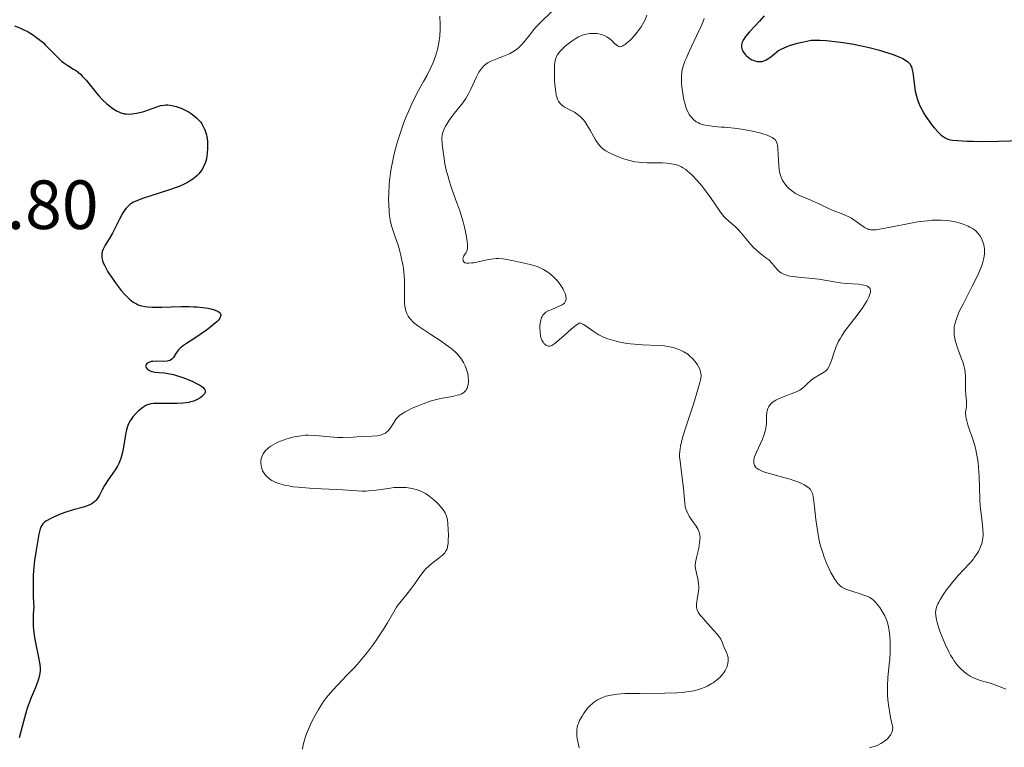
# Model space of a CAD drawing. Units: metres. Extents: x 680866 to 685399, y 4758186 to 4761275.
# Drawn here: x 682692 to 682834, y 4759196 to 4759300 of the extents above; entities that cross this region are included whole.
import ezdxf

# ---------------------------------------------------------------- set-up
doc = ezdxf.new("R2010")
doc.units = ezdxf.units.M
doc.header["$MEASUREMENT"] = 0
for name, color, linetype, lineweight in [('Carátula', 7, 'Continuous', 0), ('Elementos auxiliares', 7, 'Continuous', 0), ('Relieve y altimetría', 7, 'Continuous', 0), ('Textos de rotulación', 7, 'Continuous', 0)]:
    doc.layers.add(name, color=color, linetype=linetype, lineweight=lineweight)
doc.styles.add('Style-arial', font='arial.shx', dxfattribs={"bigfont": 'arialbig.shx'})

msp = doc.modelspace()

# ---------------------------------------------------------------- linework, layer by layer
at = {"layer": 'Carátula', "color": 7, "linetype": 'Continuous', "lineweight": 0}
msp.add_3dface([(680945.71, 4758186.12), (685399.11, 4758305.59), (685319.46, 4761274.54), (680866.06, 4761155.06)], dxfattribs=at)
at = {"layer": 'Elementos auxiliares', "color": 250, "linetype": 'Continuous', "lineweight": 0}
msp.add_3dface([(681819.94, 4758603.33), (685218.7, 4758694.51), (685156.02, 4761007.95), (681758.41, 4760916.77)], dxfattribs=at)
at = {"layer": 'Relieve y altimetría', "color": 36, "linetype": 'Continuous', "lineweight": 0, "flags": 128}
for points, elevation in [([(682768.95, 4759301.51), (682767.44, 4759300.08), (682766.73, 4759299.35), (682766.4, 4759298.97), (682765.78, 4759298.2), (682764.98, 4759297.21), (682764.58, 4759296.75), (682764.16, 4759296.34), (682763.94, 4759296.16), (682763.6, 4759295.9), (682763.36, 4759295.75), (682762.89, 4759295.49), (682762.17, 4759295.17), (682760.88, 4759294.7), (682760.17, 4759294.42), (682759.8, 4759294.23), (682759.59, 4759294.1), (682759.22, 4759293.79), (682758.88, 4759293.42), (682758.72, 4759293.2), (682758.47, 4759292.82), (682758.11, 4759292.14), (682757.32, 4759290.37), (682756.98, 4759289.72), (682756.79, 4759289.39), (682756.58, 4759289.06), (682756.12, 4759288.42), (682754.7, 4759286.62), (682754.13, 4759285.83), (682753.82, 4759285.35), (682753.64, 4759285.05), (682753.38, 4759284.51), (682753.21, 4759284.03), (682753.16, 4759283.78), (682753.13, 4759283.35), (682753.17, 4759282.47), (682753.29, 4759281.36), (682753.39, 4759280.71), (682753.57, 4759279.65), (682753.81, 4759278.54), (682753.96, 4759277.97), (682754.12, 4759277.41), (682754.48, 4759276.29), (682755.28, 4759274.02), (682755.69, 4759272.85), (682756.18, 4759271.26), (682756.39, 4759270.49), (682756.64, 4759269.4), (682756.79, 4759268.46), (682756.83, 4759268.07), (682756.83, 4759267.73), (682756.82, 4759267.54), (682756.76, 4759267.21), (682756.72, 4759267.07), (682756.62, 4759266.84), (682756.3, 4759266.36), (682756.25, 4759266.25), (682756.17, 4759266.04), (682756.16, 4759265.94), (682756.17, 4759265.76), (682756.2, 4759265.64), (682756.3, 4759265.49), (682756.43, 4759265.39), (682756.68, 4759265.31), (682757.01, 4759265.3), (682757.45, 4759265.35), (682757.72, 4759265.39), (682759.86, 4759265.84), (682760.61, 4759265.95), (682760.97, 4759265.98), (682761.3, 4759266), (682761.92, 4759265.96), (682762.5, 4759265.87), (682763.7, 4759265.59), (682765.84, 4759265.12)], 1735), ([(682752.82, 4759300.9), (682752.88, 4759299.65), (682752.88, 4759299.01), (682752.82, 4759298.03), (682752.7, 4759297.05), (682752.61, 4759296.57), (682752.49, 4759296.09), (682752.21, 4759295.15), (682751.85, 4759294.22), (682751.58, 4759293.61), (682750.98, 4759292.4), (682750.49, 4759291.5), (682749.77, 4759290.21), (682749.39, 4759289.49), (682748.8, 4759288.29), (682748.5, 4759287.62), (682747.94, 4759286.29), (682747.66, 4759285.58), (682747.25, 4759284.45), (682746.86, 4759283.27), (682746.68, 4759282.66), (682746.34, 4759281.43), (682746.19, 4759280.81), (682745.99, 4759279.88), (682745.83, 4759278.96), (682745.73, 4759278.35), (682745.59, 4759277.16), (682745.54, 4759276.58), (682745.47, 4759275.47), (682745.44, 4759274.44), (682745.45, 4759273.81), (682745.5, 4759272.69), (682745.55, 4759272.16), (682745.69, 4759271.27), (682745.89, 4759270.53), (682746.4, 4759269.1), (682746.8, 4759267.91), (682747, 4759267.25), (682747.27, 4759266.2), (682747.5, 4759265.11), (682747.58, 4759264.57), (682747.64, 4759264.03), (682747.72, 4759262.99), (682747.73, 4759262.01), (682747.72, 4759260.34), (682747.74, 4759259.5), (682747.77, 4759259.14), (682747.86, 4759258.67), (682747.91, 4759258.46), (682748.07, 4759258.05), (682748.25, 4759257.7)], 1730), ([(682782.68, 4759301.03), (682782.41, 4759300.36), (682782.06, 4759299.69), (682781.86, 4759299.36), (682781.62, 4759299.02), (682781.1, 4759298.36), (682780.56, 4759297.75), (682780.2, 4759297.39), (682779.75, 4759296.99), (682779.55, 4759296.83), (682779.35, 4759296.7), (682779.23, 4759296.63), (682779.02, 4759296.54), (682778.92, 4759296.51), (682778.75, 4759296.5), (682778.6, 4759296.54), (682778.33, 4759296.7), (682778.03, 4759296.97)], 1740), ([(682790.96, 4759300.58), (682790.85, 4759300.28), (682790.54, 4759299.55), (682789.85, 4759298.05), (682788.78, 4759295.81), (682788.34, 4759294.82), (682788.16, 4759294.4), (682787.91, 4759293.71), (682787.75, 4759293.16), (682787.7, 4759292.85), (682787.65, 4759292.26), (682787.65, 4759291.61), (682787.67, 4759291.26), (682787.72, 4759290.7), (682787.85, 4759289.75), (682788.03, 4759288.83), (682788.15, 4759288.35), (682788.36, 4759287.66), (682788.64, 4759287.03), (682788.79, 4759286.74), (682788.97, 4759286.48), (682789.09, 4759286.33), (682789.36, 4759286.05), (682789.5, 4759285.92), (682789.81, 4759285.7), (682790.13, 4759285.52), (682790.36, 4759285.41), (682790.85, 4759285.25), (682791.14, 4759285.18), (682791.75, 4759285.08), (682792.42, 4759285.01), (682793.4, 4759284.93), (682793.94, 4759284.89), (682795.69, 4759284.7), (682796.6, 4759284.57), (682797.91, 4759284.33), (682798.95, 4759284.09), (682799.42, 4759283.96), (682800.04, 4759283.75), (682800.55, 4759283.53), (682800.76, 4759283.42), (682801.09, 4759283.19), (682801.21, 4759283.07), (682801.28, 4759282.98), (682801.39, 4759282.77), (682801.47, 4759282.53), (682801.51, 4759282.34), (682801.56, 4759281.9), (682801.62, 4759280.93), (682801.7, 4759279.45), (682801.77, 4759278.78), (682801.82, 4759278.47), (682801.95, 4759277.94), (682802.12, 4759277.49), (682802.25, 4759277.23), (682802.56, 4759276.74), (682802.95, 4759276.29), (682803.16, 4759276.08), (682803.52, 4759275.78), (682803.91, 4759275.5), (682804.12, 4759275.37), (682804.8, 4759275.03), (682805.89, 4759274.58), (682806.53, 4759274.3), (682807.6, 4759273.81), (682809.08, 4759273.1), (682809.77, 4759272.8), (682810.67, 4759272.45), (682811.37, 4759272.18), (682811.69, 4759272.04), (682812.16, 4759271.8)], 1745), ([(682778.03, 4759296.97), (682777.61, 4759297.38), (682777.38, 4759297.58), (682777.07, 4759297.83), (682776.91, 4759297.93), (682776.64, 4759298.08), (682776.19, 4759298.25), (682775.96, 4759298.31), (682775.46, 4759298.39), (682775.07, 4759298.42), (682774.47, 4759298.41), (682773.95, 4759298.33), (682773.68, 4759298.26), (682773.27, 4759298.11), (682772.83, 4759297.9), (682772.6, 4759297.77), (682771.84, 4759297.28), (682771.16, 4759296.77), (682770.84, 4759296.51), (682770.43, 4759296.12), (682770.25, 4759295.95), (682769.97, 4759295.61), (682769.76, 4759295.29), (682769.65, 4759295.09), (682769.5, 4759294.69), (682769.4, 4759294.21), (682769.36, 4759293.85), (682769.34, 4759292.92), (682769.38, 4759291.67), (682769.42, 4759291), (682769.53, 4759290.02), (682769.62, 4759289.51), (682769.68, 4759289.28), (682769.8, 4759288.95), (682769.94, 4759288.65), (682770.03, 4759288.51), (682770.24, 4759288.25), (682770.36, 4759288.13), (682770.58, 4759287.96), (682770.82, 4759287.8), (682771.38, 4759287.49), (682772.22, 4759287.05), (682772.65, 4759286.77), (682773.06, 4759286.45), (682773.26, 4759286.27), (682773.53, 4759285.96), (682773.71, 4759285.74), (682774.04, 4759285.26), (682774.49, 4759284.5), (682775.02, 4759283.51), (682775.28, 4759283.07), (682775.47, 4759282.78), (682775.85, 4759282.29), (682776.25, 4759281.89), (682776.54, 4759281.66), (682776.75, 4759281.52), (682777.2, 4759281.26), (682778.09, 4759280.83), (682778.73, 4759280.57), (682779.17, 4759280.42), (682780.03, 4759280.15), (682780.92, 4759279.94), (682781.5, 4759279.85), (682781.89, 4759279.8), (682782.72, 4759279.76), (682784.87, 4759279.75), (682785.6, 4759279.72), (682785.94, 4759279.68), (682786.53, 4759279.59), (682786.82, 4759279.51), (682787.24, 4759279.37), (682787.65, 4759279.18), (682787.86, 4759279.07), (682788.28, 4759278.79), (682788.5, 4759278.63), (682788.83, 4759278.34), (682789.17, 4759278.02), (682789.87, 4759277.28), (682790.58, 4759276.44), (682791.03, 4759275.87), (682791.84, 4759274.76), (682793.19, 4759272.79), (682793.59, 4759272.28), (682793.79, 4759272.04), (682794.01, 4759271.81), (682794.48, 4759271.39), (682795.46, 4759270.53), (682795.96, 4759270.05), (682796.2, 4759269.79), (682796.68, 4759269.22), (682797.63, 4759268.07), (682798.12, 4759267.53), (682798.37, 4759267.29), (682798.88, 4759266.85), (682799.84, 4759266.11), (682800.25, 4759265.78), (682800.73, 4759265.29), (682801.23, 4759264.68), (682801.46, 4759264.4), (682801.8, 4759264.07), (682802.02, 4759263.92)], 1740), ([(682812.16, 4759271.8), (682812.39, 4759271.65), (682812.85, 4759271.33), (682813.72, 4759270.68), (682814.13, 4759270.41), (682814.47, 4759270.25), (682814.65, 4759270.19), (682814.93, 4759270.13), (682815.45, 4759270.12), (682815.76, 4759270.14), (682816.52, 4759270.25), (682818.06, 4759270.55), (682820.49, 4759271.03), (682821.69, 4759271.25), (682823.13, 4759271.44), (682823.78, 4759271.5), (682824.69, 4759271.53), (682825.12, 4759271.52), (682825.95, 4759271.46), (682826.35, 4759271.4), (682827.12, 4759271.25), (682827.83, 4759271.06), (682828.27, 4759270.92), (682829.01, 4759270.63), (682829.24, 4759270.52), (682829.63, 4759270.31), (682829.94, 4759270.1), (682830.11, 4759269.96), (682830.4, 4759269.66), (682830.65, 4759269.33), (682830.77, 4759269.15), (682830.92, 4759268.87), (682831.12, 4759268.4), (682831.25, 4759267.95), (682831.3, 4759267.71), (682831.34, 4759267.32), (682831.35, 4759266.68), (682831.27, 4759266.03), (682831.19, 4759265.66), (682830.99, 4759265), (682830.66, 4759264.18), (682830.44, 4759263.7), (682829.59, 4759261.99), (682828.31, 4759259.52), (682827.77, 4759258.43), (682827.56, 4759257.96), (682827.25, 4759257.17), (682827.07, 4759256.52), (682827, 4759256.15), (682826.98, 4759255.92), (682826.97, 4759255.48), (682827, 4759254.99), (682827.03, 4759254.74), (682827.13, 4759254.23), (682827.22, 4759253.87), (682827.47, 4759253.1), (682827.71, 4759252.47), (682828.06, 4759251.56), (682828.22, 4759251.09), (682828.43, 4759250.37), (682828.5, 4759250.01), (682828.56, 4759249.65), (682828.62, 4759248.94), (682828.62, 4759247.05), (682828.68, 4759246.31), (682828.77, 4759245.48), (682828.78, 4759245.09), (682828.74, 4759244.69), (682828.66, 4759244.11), (682828.64, 4759243.78), (682828.67, 4759243.23), (682828.72, 4759242.92), (682828.79, 4759242.59), (682829.02, 4759241.85), (682829.63, 4759240.13), (682829.92, 4759239.18), (682830.05, 4759238.68), (682830.27, 4759237.66), (682830.43, 4759236.62), (682830.51, 4759235.93), (682830.61, 4759234.57), (682830.65, 4759233.12), (682830.68, 4759231.24), (682830.74, 4759230.29), (682830.93, 4759228.85), (682831.09, 4759227.58), (682831.14, 4759226.97), (682831.16, 4759226.38), (682831.15, 4759226.1), (682831.11, 4759225.69), (682831.07, 4759225.43), (682830.96, 4759224.92), (682830.88, 4759224.68), (682830.7, 4759224.22), (682830.48, 4759223.78), (682830.31, 4759223.49), (682829.94, 4759222.95), (682829.71, 4759222.65), (682829.21, 4759222.07), (682827.58, 4759220.34), (682826.79, 4759219.42)], 1745), ([(682765.84, 4759265.12), (682766.54, 4759264.93), (682766.88, 4759264.82), (682767.19, 4759264.7), (682767.76, 4759264.42), (682768.27, 4759264.11), (682768.58, 4759263.89), (682769.16, 4759263.39), (682769.68, 4759262.85), (682769.93, 4759262.56), (682770.26, 4759262.12), (682770.55, 4759261.67), (682770.68, 4759261.44), (682770.87, 4759261.03), (682770.94, 4759260.83), (682771.01, 4759260.54), (682771.04, 4759260.26), (682771.03, 4759260.12), (682770.96, 4759259.86), (682770.9, 4759259.74), (682770.78, 4759259.57), (682770.6, 4759259.42), (682770.47, 4759259.32), (682770.15, 4759259.15), (682769.61, 4759258.91), (682768.88, 4759258.62), (682768.54, 4759258.48), (682768.13, 4759258.25), (682767.96, 4759258.12), (682767.77, 4759257.94), (682767.69, 4759257.85), (682767.56, 4759257.63), (682767.48, 4759257.47), (682767.37, 4759257.12), (682767.32, 4759256.89), (682767.26, 4759256.39), (682767.25, 4759256.03), (682767.28, 4759255.33), (682767.35, 4759254.84), (682767.41, 4759254.63), (682767.54, 4759254.25), (682767.71, 4759253.94), (682767.83, 4759253.77), (682767.92, 4759253.68), (682768.11, 4759253.52), (682768.32, 4759253.41), (682768.43, 4759253.38), (682768.62, 4759253.38), (682768.84, 4759253.43), (682768.97, 4759253.48), (682769.26, 4759253.64), (682769.43, 4759253.76), (682769.7, 4759253.97), (682770.73, 4759254.88), (682771.77, 4759255.81), (682772.28, 4759256.24), (682772.78, 4759256.6), (682773.01, 4759256.74), (682773.35, 4759256.6), (682773.56, 4759256.49), (682773.94, 4759256.25), (682775.06, 4759255.41), (682775.5, 4759255.12), (682775.74, 4759254.98), (682776.14, 4759254.78), (682776.43, 4759254.66), (682777.05, 4759254.42), (682778.08, 4759254.12), (682778.57, 4759254), (682779.57, 4759253.81), (682780.34, 4759253.7), (682780.91, 4759253.64), (682782.05, 4759253.57), (682784.21, 4759253.48), (682785.2, 4759253.4), (682785.66, 4759253.33), (682786.51, 4759253.15), (682786.78, 4759253.07), (682787.28, 4759252.9), (682787.74, 4759252.7), (682788.03, 4759252.54), (682788.57, 4759252.2), (682788.84, 4759251.98), (682789.33, 4759251.51), (682789.73, 4759251.02), (682789.96, 4759250.69), (682790.09, 4759250.47), (682790.3, 4759250.05), (682790.43, 4759249.66), (682790.47, 4759249.46), (682790.49, 4759249.13), (682790.46, 4759248.73), (682790.42, 4759248.51), (682790.33, 4759248.11), (682790.05, 4759247.11), (682789.38, 4759245.02), (682788.33, 4759241.85), (682787.9, 4759240.47), (682787.61, 4759239.4), (682787.51, 4759238.95), (682787.41, 4759238.19)], 1735), ([(682802.02, 4759263.92), (682802.42, 4759263.72), (682802.96, 4759263.54), (682803.29, 4759263.47), (682803.66, 4759263.41), (682804.53, 4759263.3), (682806.5, 4759263.11), (682807.49, 4759263), (682808.86, 4759262.78), (682810.57, 4759262.5), (682811.44, 4759262.4), (682813.21, 4759262.27), (682813.74, 4759262.21), (682813.98, 4759262.16), (682814.39, 4759262.04), (682814.55, 4759261.95), (682814.75, 4759261.8), (682814.87, 4759261.6), (682814.91, 4759261.44), (682814.92, 4759261.33), (682814.9, 4759261.08), (682814.85, 4759260.87), (682814.68, 4759260.42), (682814.43, 4759259.92), (682814.21, 4759259.56), (682813.7, 4759258.8), (682812.65, 4759257.41), (682811.66, 4759256.12), (682811.19, 4759255.48), (682810.77, 4759254.84), (682810.58, 4759254.53), (682810.33, 4759254.07), (682809.92, 4759253.18), (682809.63, 4759252.37), (682809.33, 4759251.44), (682809.21, 4759251.06), (682809.02, 4759250.58), (682808.92, 4759250.39), (682808.71, 4759250.06), (682808.55, 4759249.88), (682808.43, 4759249.77), (682808.15, 4759249.56), (682807.58, 4759249.23), (682806.75, 4759248.74), (682806.36, 4759248.46), (682805.86, 4759248), (682805.42, 4759247.56), (682805.17, 4759247.34), (682804.72, 4759247.03), (682804.46, 4759246.89), (682803.87, 4759246.62), (682802.58, 4759246.15), (682801.99, 4759245.92), (682801.73, 4759245.81), (682801.27, 4759245.58), (682800.89, 4759245.35), (682800.69, 4759245.18), (682800.56, 4759245.07), (682800.36, 4759244.83), (682800.26, 4759244.69), (682800.11, 4759244.4), (682800, 4759244.07), (682799.96, 4759243.84), (682799.91, 4759243.32), (682799.91, 4759242.89), (682799.91, 4759242.23), (682799.88, 4759241.87), (682799.79, 4759241.29), (682799.71, 4759240.97), (682799.61, 4759240.64), (682799.35, 4759239.96), (682798.47, 4759238.07), (682798.21, 4759237.42), (682798.12, 4759237.08), (682798.1, 4759236.89), (682798.11, 4759236.54), (682798.16, 4759236.31), (682798.2, 4759236.19), (682798.3, 4759236.02), (682798.46, 4759235.84), (682798.57, 4759235.75), (682798.83, 4759235.58), (682799, 4759235.49), (682799.3, 4759235.36), (682799.65, 4759235.23), (682800.49, 4759234.97), (682802.42, 4759234.46), (682803.33, 4759234.21), (682803.74, 4759234.08), (682804.45, 4759233.82), (682805.04, 4759233.57), (682805.36, 4759233.4), (682805.88, 4759233.06), (682806.14, 4759232.84), (682806.25, 4759232.72), (682806.38, 4759232.52), (682806.55, 4759232.16), (682806.61, 4759231.93), (682806.72, 4759231.38), (682806.87, 4759230.24), (682807.06, 4759228.39)], 1740), ([(682748.25, 4759257.7), (682748.37, 4759257.52), (682748.59, 4759257.23), (682749.04, 4759256.78), (682749.67, 4759256.27), (682750.07, 4759255.99), (682751.55, 4759255.03), (682753.04, 4759254.07), (682753.76, 4759253.57), (682754.42, 4759253.07), (682754.72, 4759252.82), (682755.13, 4759252.44), (682755.37, 4759252.2), (682755.77, 4759251.71), (682755.95, 4759251.47), (682756.24, 4759251), (682756.47, 4759250.55), (682756.58, 4759250.27), (682756.76, 4759249.72), (682756.84, 4759249.44), (682756.93, 4759248.91), (682756.95, 4759248.44), (682756.94, 4759248.15), (682756.86, 4759247.63), (682756.76, 4759247.32), (682756.69, 4759247.18), (682756.56, 4759246.97), (682756.39, 4759246.79), (682756.29, 4759246.7), (682756.04, 4759246.54), (682755.89, 4759246.47), (682755.64, 4759246.37), (682755.35, 4759246.29), (682754.65, 4759246.13), (682752.93, 4759245.81), (682751.95, 4759245.57), (682751.45, 4759245.42), (682750.43, 4759245.07), (682749.46, 4759244.68), (682748.86, 4759244.41), (682747.84, 4759243.9), (682747.53, 4759243.72), (682747.06, 4759243.41), (682746.71, 4759243.1), (682746.52, 4759242.89), (682746.22, 4759242.43), (682745.9, 4759241.88), (682745.72, 4759241.6), (682745.39, 4759241.19), (682745.12, 4759240.95), (682744.97, 4759240.85), (682744.71, 4759240.71), (682744.42, 4759240.6), (682744.22, 4759240.54), (682743.77, 4759240.45), (682743.03, 4759240.38), (682741.46, 4759240.33), (682740.33, 4759240.27), (682738.86, 4759240.19), (682738.12, 4759240.2), (682736.95, 4759240.28), (682735.42, 4759240.45), (682734.71, 4759240.51), (682733.84, 4759240.54), (682733.43, 4759240.53), (682732.8, 4759240.46), (682732.48, 4759240.41), (682731.8, 4759240.28), (682730.79, 4759240), (682730.26, 4759239.83), (682729.49, 4759239.52), (682728.79, 4759239.17), (682728.47, 4759238.98), (682728.19, 4759238.77), (682728.02, 4759238.63), (682727.71, 4759238.33), (682727.59, 4759238.17), (682727.37, 4759237.85), (682727.2, 4759237.52), (682727.12, 4759237.29), (682727.08, 4759237.14), (682727.03, 4759236.83), (682727.02, 4759236.59), (682727.06, 4759236.12), (682727.15, 4759235.76), (682727.28, 4759235.42), (682727.37, 4759235.25), (682727.58, 4759234.92), (682727.71, 4759234.76), (682727.92, 4759234.54), (682728.2, 4759234.29), (682728.36, 4759234.17), (682728.62, 4759234), (682729.08, 4759233.76), (682729.62, 4759233.56), (682729.94, 4759233.46), (682730.64, 4759233.29), (682731.04, 4759233.22), (682731.69, 4759233.12), (682732.42, 4759233.03), (682734.04, 4759232.9)], 1730), ([(682787.41, 4759238.19), (682787.39, 4759237.74), (682787.4, 4759237.44), (682787.46, 4759236.8), (682787.62, 4759235.53), (682787.88, 4759233.69), (682787.98, 4759232.85), (682788.06, 4759231.81), (682788.13, 4759230.73), (682788.2, 4759230.26), (682788.26, 4759230.03), (682788.42, 4759229.59), (682788.63, 4759229.15), (682788.79, 4759228.87), (682789.17, 4759228.31), (682789.81, 4759227.44), (682790.09, 4759226.95), (682790.23, 4759226.59), (682790.28, 4759226.39), (682790.33, 4759226.08), (682790.34, 4759225.74), (682790.33, 4759225.5), (682790.28, 4759225.01), (682790.15, 4759224.26), (682789.82, 4759222.92), (682789.68, 4759222.21), (682789.65, 4759221.84), (682789.66, 4759221.61), (682789.73, 4759221.11), (682790.06, 4759219.62), (682790.14, 4759219.07), (682790.16, 4759218.8), (682790.16, 4759218.52), (682790.12, 4759218), (682790.05, 4759217.5), (682789.93, 4759216.88), (682789.88, 4759216.59), (682789.83, 4759216.23), (682789.83, 4759216.05), (682789.84, 4759215.78), (682789.9, 4759215.5), (682789.95, 4759215.36), (682790.09, 4759215.05), (682790.19, 4759214.89), (682790.36, 4759214.63), (682790.58, 4759214.35), (682791.11, 4759213.74), (682792.29, 4759212.47), (682792.8, 4759211.88), (682793.01, 4759211.62), (682793.32, 4759211.14), (682793.54, 4759210.71), (682793.84, 4759209.97), (682794.16, 4759209.24), (682794.3, 4759208.87), (682794.39, 4759208.49), (682794.41, 4759208.28), (682794.41, 4759208.08), (682794.36, 4759207.66), (682794.24, 4759207.23), (682794.17, 4759207.04), (682793.98, 4759206.66), (682793.81, 4759206.38), (682793.55, 4759206.02), (682793.39, 4759205.85), (682793.14, 4759205.6), (682792.72, 4759205.23), (682792.22, 4759204.88), (682791.94, 4759204.7), (682791.39, 4759204.4), (682791.08, 4759204.25), (682790.56, 4759204.05), (682789.96, 4759203.86), (682789.63, 4759203.78), (682788.87, 4759203.63), (682788.45, 4759203.57), (682787.76, 4759203.49), (682786.99, 4759203.43), (682785.28, 4759203.37), (682781.72, 4759203.35), (682780.16, 4759203.33), (682779.49, 4759203.31), (682778.38, 4759203.23), (682777.52, 4759203.1), (682777.05, 4759203), (682776.77, 4759202.93), (682776.28, 4759202.75), (682775.79, 4759202.53), (682775.56, 4759202.41), (682775.13, 4759202.13), (682774.87, 4759201.93), (682774.37, 4759201.46), (682774.19, 4759201.26), (682773.84, 4759200.84), (682773.52, 4759200.38), (682773.33, 4759200.07), (682772.98, 4759199.44), (682772.8, 4759199.03), (682772.73, 4759198.81), (682772.64, 4759198.48), (682772.58, 4759198.11)], 1735), ([(682734.04, 4759232.9), (682735.75, 4759232.8), (682737.92, 4759232.71), (682738.85, 4759232.66), (682741.56, 4759232.49), (682742.21, 4759232.49), (682742.54, 4759232.51), (682743.67, 4759232.64), (682745.36, 4759232.88), (682746.24, 4759232.98), (682747.02, 4759233.02), (682747.41, 4759233.02), (682747.99, 4759232.99), (682748.56, 4759232.92), (682748.84, 4759232.87), (682749.4, 4759232.73), (682749.68, 4759232.64), (682750.08, 4759232.47), (682750.49, 4759232.27), (682750.75, 4759232.12), (682751.25, 4759231.78), (682751.96, 4759231.22), (682752.38, 4759230.83), (682752.63, 4759230.58), (682753.07, 4759230.08), (682753.44, 4759229.57), (682753.58, 4759229.34), (682753.78, 4759228.87), (682753.88, 4759228.54), (682753.92, 4759228.32), (682753.99, 4759227.83), (682754.05, 4759226.86), (682754.06, 4759226.18), (682754.04, 4759225.32), (682754.01, 4759224.94), (682753.95, 4759224.52), (682753.92, 4759224.34), (682753.84, 4759224.09), (682753.66, 4759223.76), (682753.53, 4759223.6), (682753.2, 4759223.27), (682752.49, 4759222.7), (682751.72, 4759222.1), (682751.33, 4759221.77), (682750.76, 4759221.23), (682750.5, 4759220.94), (682750.03, 4759220.33), (682749.17, 4759219.08), (682748.76, 4759218.49), (682748.11, 4759217.69), (682747.23, 4759216.65), (682746.81, 4759216.08), (682746.6, 4759215.78), (682746.19, 4759215.11), (682745.28, 4759213.52), (682744.71, 4759212.58), (682743.79, 4759211.18), (682743.26, 4759210.43), (682742.39, 4759209.28), (682741.46, 4759208.14), (682740.97, 4759207.57), (682740.46, 4759207.02), (682739.44, 4759205.95), (682738.07, 4759204.54), (682737.42, 4759203.83), (682736.79, 4759203.1), (682736.5, 4759202.73), (682736.07, 4759202.16), (682735.81, 4759201.77), (682735.31, 4759201), (682734.65, 4759199.84), (682734.28, 4759199.1), (682734.06, 4759198.63), (682733.68, 4759197.74), (682733.52, 4759197.29), (682733.26, 4759196.47), (682733.09, 4759195.75), (682733.02, 4759195.31)], 1730), ([(682807.06, 4759228.39), (682807.17, 4759227.44), (682807.36, 4759226.21), (682807.47, 4759225.62), (682807.68, 4759224.74), (682807.93, 4759223.87), (682808.08, 4759223.43), (682808.23, 4759222.98), (682808.59, 4759222.11), (682808.96, 4759221.27), (682809.22, 4759220.75), (682809.71, 4759219.86), (682810.05, 4759219.36), (682810.21, 4759219.15), (682810.55, 4759218.82), (682810.8, 4759218.64), (682810.97, 4759218.53), (682811.38, 4759218.34), (682812.22, 4759218.05), (682813.43, 4759217.68), (682813.98, 4759217.51), (682814.56, 4759217.28), (682814.81, 4759217.15), (682815.14, 4759216.94), (682815.3, 4759216.81), (682815.61, 4759216.51), (682816.05, 4759215.99), (682816.27, 4759215.7), (682816.58, 4759215.23), (682817, 4759214.5), (682817.28, 4759213.86), (682817.39, 4759213.52), (682817.53, 4759212.98), (682817.67, 4759212.02), (682817.75, 4759210.97), (682817.77, 4759210.36), (682817.76, 4759209.34), (682817.69, 4759208.17), (682817.63, 4759207.53), (682817.43, 4759205.6), (682817.37, 4759204.45), (682817.37, 4759203.59), (682817.38, 4759203.14), (682817.44, 4759202.41), (682817.56, 4759201.35), (682817.64, 4759200.79), (682817.81, 4759199.89), (682818.15, 4759198.41), (682818.11, 4759198.07), (682818.04, 4759197.85), (682817.99, 4759197.7), (682817.83, 4759197.41), (682817.69, 4759197.21), (682817.35, 4759196.81), (682816.94, 4759196.46), (682816.63, 4759196.25), (682816.42, 4759196.12), (682815.97, 4759195.9), (682815.58, 4759195.74), (682814.76, 4759195.51)], 1740), ([(682826.79, 4759219.42), (682826.3, 4759218.8), (682825.99, 4759218.4), (682825.46, 4759217.65), (682825.01, 4759216.92), (682824.78, 4759216.49), (682824.65, 4759216.23), (682824.46, 4759215.75), (682824.33, 4759215.29), (682824.3, 4759215.03), (682824.32, 4759214.56), (682824.44, 4759213.95), (682824.54, 4759213.56), (682824.78, 4759212.76), (682824.94, 4759212.3), (682825.21, 4759211.58), (682825.68, 4759210.45), (682826.2, 4759209.35), (682826.48, 4759208.84), (682826.77, 4759208.36), (682826.96, 4759208.07), (682827.36, 4759207.52), (682827.56, 4759207.28), (682827.98, 4759206.83), (682828.41, 4759206.44), (682828.7, 4759206.21), (682829.31, 4759205.82), (682829.66, 4759205.64), (682830.37, 4759205.34), (682831.08, 4759205.11), (682832.01, 4759204.85), (682832.45, 4759204.71), (682833.36, 4759204.37), (682834.45, 4759203.93)], 1745), ([(682772.58, 4759198.11), (682772.57, 4759197.92), (682772.57, 4759197.48), (682772.59, 4759197.25), (682772.64, 4759196.86), (682772.71, 4759196.43), (682772.92, 4759195.49)], 1735)]:
    msp.add_lwpolyline(points, dxfattribs=dict(at, elevation=elevation))
at = {"layer": 'Relieve y altimetría', "color": 36, "linetype": 'Continuous', "lineweight": 30, "flags": 128}
for points, elevation in [([(682799.6, 4759300.96), (682798.94, 4759300.2), (682797.47, 4759298.65), (682796.89, 4759297.96), (682796.64, 4759297.59), (682796.54, 4759297.42), (682796.42, 4759297.16), (682796.33, 4759296.79), (682796.31, 4759296.55), (682796.32, 4759296.43), (682796.36, 4759296.25), (682796.42, 4759296.07), (682796.6, 4759295.73), (682796.86, 4759295.39), (682797.06, 4759295.19), (682797.51, 4759294.82), (682797.83, 4759294.63), (682797.99, 4759294.54), (682798.24, 4759294.45), (682798.63, 4759294.36), (682799.03, 4759294.35), (682799.24, 4759294.37), (682799.44, 4759294.42), (682799.86, 4759294.59), (682800.27, 4759294.83), (682800.54, 4759295.02), (682801.06, 4759295.46), (682801.42, 4759295.77), (682801.65, 4759295.94), (682802.12, 4759296.21), (682802.8, 4759296.5), (682803.24, 4759296.66), (682804.38, 4759296.99), (682805.09, 4759297.17), (682806.37, 4759297.46), (682807.68, 4759297.43), (682808.54, 4759297.38), (682810.19, 4759297.22)], 1750), ([(682691.48, 4759299.49), (682692.28, 4759299.2), (682692.67, 4759299.03), (682693.46, 4759298.63), (682694.23, 4759298.15), (682694.73, 4759297.8), (682695.05, 4759297.56), (682695.66, 4759297.04), (682695.98, 4759296.74), (682696.59, 4759296.12), (682697.73, 4759294.93), (682698.3, 4759294.42), (682698.59, 4759294.19), (682699.2, 4759293.78), (682700.01, 4759293.28), (682700.42, 4759293.01), (682701, 4759292.55), (682701.28, 4759292.28), (682701.82, 4759291.69), (682703.39, 4759289.74), (682703.66, 4759289.43), (682704.2, 4759288.85), (682704.76, 4759288.33), (682705.48, 4759287.74), (682705.84, 4759287.49), (682706.29, 4759287.22), (682706.52, 4759287.11), (682706.85, 4759286.98), (682707.37, 4759286.85), (682707.63, 4759286.81), (682708.19, 4759286.79), (682708.49, 4759286.81)], 1725), ([(682810.19, 4759297.22), (682810.98, 4759297.12), (682812.49, 4759296.86), (682813.88, 4759296.58), (682814.73, 4759296.38), (682816.22, 4759295.99), (682816.93, 4759295.78), (682818.07, 4759295.42), (682818.92, 4759295.11), (682819.35, 4759294.92), (682819.6, 4759294.8), (682819.99, 4759294.56), (682820.31, 4759294.33), (682820.45, 4759294.2), (682820.62, 4759293.99), (682820.76, 4759293.75), (682820.82, 4759293.61), (682820.9, 4759293.37), (682821.02, 4759292.79), (682821.11, 4759292.03), (682821.26, 4759290.8), (682821.37, 4759290.11), (682821.54, 4759289.39), (682821.65, 4759289.03), (682821.84, 4759288.47), (682822.08, 4759287.91), (682822.27, 4759287.54), (682822.68, 4759286.81), (682822.9, 4759286.46), (682823.36, 4759285.78), (682823.82, 4759285.16), (682824.13, 4759284.78), (682824.71, 4759284.15), (682825.09, 4759283.78), (682825.27, 4759283.64), (682825.53, 4759283.45), (682825.71, 4759283.35), (682826.07, 4759283.2), (682826.47, 4759283.09), (682826.76, 4759283.04), (682827.47, 4759282.98), (682828.86, 4759282.9), (682829.69, 4759282.88), (682831.08, 4759282.86), (682833.4, 4759282.88), (682838.3, 4759283.04)], 1750), ([(682708.49, 4759286.81), (682709.1, 4759286.91), (682709.74, 4759287.06), (682710.16, 4759287.18), (682710.96, 4759287.45), (682712.04, 4759287.85), (682712.55, 4759288.01), (682713.07, 4759288.1), (682713.34, 4759288.12), (682713.62, 4759288.12), (682714.2, 4759288.05), (682714.81, 4759287.9), (682715.23, 4759287.76), (682715.51, 4759287.65), (682716.1, 4759287.38), (682716.69, 4759287.05), (682716.98, 4759286.87), (682717.41, 4759286.56), (682717.81, 4759286.22), (682718, 4759286.03), (682718.35, 4759285.61), (682718.51, 4759285.39), (682718.72, 4759285.03), (682718.9, 4759284.64), (682719.01, 4759284.37), (682719.17, 4759283.8), (682719.23, 4759283.5), (682719.31, 4759282.9), (682719.35, 4759282.29), (682719.35, 4759281.88), (682719.29, 4759281.1), (682719.16, 4759280.35), (682719.07, 4759280), (682718.9, 4759279.5), (682718.67, 4759279.03), (682718.54, 4759278.8), (682718.24, 4759278.38), (682718.07, 4759278.17), (682717.78, 4759277.88), (682717.46, 4759277.61), (682717.23, 4759277.44), (682716.72, 4759277.11), (682716.45, 4759276.95), (682715.86, 4759276.65), (682715.24, 4759276.38), (682714.79, 4759276.2), (682713.86, 4759275.87), (682712.2, 4759275.35), (682710.1, 4759274.69), (682709.24, 4759274.37), (682708.88, 4759274.21), (682708.66, 4759274.1), (682708.29, 4759273.87), (682708.12, 4759273.75), (682707.83, 4759273.5), (682707.58, 4759273.22), (682707.43, 4759273.02), (682707.14, 4759272.56), (682706.64, 4759271.64), (682705.97, 4759270.29), (682705.64, 4759269.65), (682705.14, 4759268.81), (682704.57, 4759267.9), (682704.36, 4759267.51), (682704.28, 4759267.33), (682704.16, 4759266.99), (682704.1, 4759266.68), (682704.08, 4759266.48), (682704.1, 4759266.09), (682704.18, 4759265.68), (682704.26, 4759265.44), (682704.46, 4759265.01), (682704.98, 4759264.09), (682705.72, 4759262.96), (682706.17, 4759262.33), (682706.89, 4759261.4), (682707.39, 4759260.82), (682707.65, 4759260.55), (682708.02, 4759260.19), (682708.39, 4759259.89), (682708.63, 4759259.72), (682709.11, 4759259.44), (682709.35, 4759259.33), (682709.83, 4759259.17), (682710.33, 4759259.06), (682710.68, 4759259.02), (682711.4, 4759258.97), (682712.75, 4759258.97), (682715.51, 4759259.07), (682716.68, 4759259.08), (682717.38, 4759259.05), (682717.82, 4759259.03), (682718.65, 4759258.94), (682719.43, 4759258.82), (682719.79, 4759258.75), (682720.28, 4759258.61), (682720.69, 4759258.46), (682720.86, 4759258.37), (682721.09, 4759258.2), (682721.17, 4759258.1), (682721.24, 4759257.94)], 1725), ([(682721.24, 4759257.94), (682721.24, 4759257.76), (682721.22, 4759257.66), (682721.13, 4759257.44), (682721.05, 4759257.32), (682720.9, 4759257.13), (682720.71, 4759256.92), (682720.21, 4759256.47), (682719.61, 4759255.98), (682719.17, 4759255.65), (682718.28, 4759255.03), (682717.34, 4759254.42), (682716.29, 4759253.75), (682715.87, 4759253.46), (682715.39, 4759253.07), (682715.14, 4759252.82), (682715.01, 4759252.65), (682714.77, 4759252.3), (682714.43, 4759251.74), (682714.2, 4759251.49), (682714.01, 4759251.36), (682713.9, 4759251.3), (682713.71, 4759251.24), (682713.49, 4759251.2), (682713, 4759251.17), (682711.92, 4759251.19), (682711.43, 4759251.17), (682711.21, 4759251.14), (682710.86, 4759251.03), (682710.76, 4759250.98), (682710.6, 4759250.87), (682710.49, 4759250.74), (682710.42, 4759250.56), (682710.41, 4759250.46), (682710.45, 4759250.32), (682710.58, 4759250.13), (682710.67, 4759250.05), (682710.95, 4759249.87), (682711.32, 4759249.73), (682711.54, 4759249.67), (682711.77, 4759249.63), (682712.29, 4759249.58), (682713.13, 4759249.5), (682713.61, 4759249.44), (682714.42, 4759249.28), (682714.86, 4759249.16), (682715.79, 4759248.85), (682716.41, 4759248.62), (682717.2, 4759248.28), (682717.56, 4759248.1), (682718.24, 4759247.73), (682718.5, 4759247.55), (682718.64, 4759247.44), (682718.85, 4759247.22), (682718.92, 4759247.12), (682718.99, 4759246.92), (682718.99, 4759246.73), (682718.94, 4759246.6), (682718.89, 4759246.51), (682718.76, 4759246.33), (682718.47, 4759246.06), (682718.28, 4759245.93), (682717.95, 4759245.73), (682717.57, 4759245.55), (682717.36, 4759245.46), (682716.9, 4759245.32), (682716.66, 4759245.25), (682716.26, 4759245.18), (682715.84, 4759245.13), (682714.95, 4759245.08), (682714.03, 4759245.08), (682712.88, 4759245.12), (682712.37, 4759245.12), (682711.78, 4759245.11), (682711.52, 4759245.09), (682711.17, 4759245.04), (682710.69, 4759244.9), (682710.46, 4759244.8), (682710, 4759244.53), (682709.57, 4759244.2), (682709.35, 4759244.01), (682709.02, 4759243.7), (682708.55, 4759243.16), (682708.27, 4759242.77), (682708.15, 4759242.57), (682707.98, 4759242.26), (682707.84, 4759241.95), (682707.63, 4759241.3), (682707.5, 4759240.65), (682707.33, 4759239.41), (682707.19, 4759238.57), (682707.08, 4759238.07), (682706.84, 4759237.19), (682706.65, 4759236.69), (682706.55, 4759236.46), (682706.36, 4759236.1), (682706, 4759235.53), (682704.99, 4759234.11), (682704.47, 4759233.27), (682704.15, 4759232.68), (682703.74, 4759231.89)], 1725), ([(682703.74, 4759231.89), (682703.51, 4759231.53), (682703.26, 4759231.19), (682703.13, 4759231.04), (682702.9, 4759230.84), (682702.66, 4759230.66), (682702.48, 4759230.56), (682702.1, 4759230.39), (682701.46, 4759230.18), (682699.98, 4759229.78), (682698.77, 4759229.4), (682697.98, 4759229.1), (682697.03, 4759228.7), (682696.63, 4759228.5), (682696.19, 4759228.25), (682696, 4759228.13), (682695.77, 4759227.94), (682695.58, 4759227.75), (682695.5, 4759227.64), (682695.39, 4759227.47), (682695.22, 4759227.07), (682695.15, 4759226.84), (682695.03, 4759226.3), (682694.64, 4759223.96), (682694.39, 4759222.47), (682694.28, 4759221.51), (682694.2, 4759220.34), (682694.18, 4759219.67), (682694.18, 4759218.11), (682694.21, 4759217.21), (682694.29, 4759215.7), (682694.19, 4759214.81), (682694.17, 4759214.22), (682694.17, 4759213.83), (682694.2, 4759213.06), (682694.24, 4759212.49), (682694.38, 4759211.41), (682694.56, 4759210.41), (682694.91, 4759208.74), (682695.14, 4759207.5), (682695.19, 4759206.97), (682695.19, 4759206.68), (682695.13, 4759206.2), (682694.96, 4759205.41), (682694.82, 4759204.96), (682694.53, 4759204.2), (682694.28, 4759203.62), (682693.9, 4759202.73), (682693.69, 4759202.23), (682693.38, 4759201.37), (682693.22, 4759200.89), (682692.78, 4759199.28), (682692.19, 4759196.96)], 1725)]:
    msp.add_lwpolyline(points, dxfattribs=dict(at, elevation=elevation))

# ---------------------------------------------------------------- texts
at = {"layer": 'Textos de rotulación', "color": 250, "linetype": 'Continuous', "lineweight": 0, "style": 'Style-arial'}
msp.add_text('1720.80', height=7, dxfattribs=at).set_placement((682669.17, 4759270.24, 1720.8))

doc.saveas('drawing.dxf')
